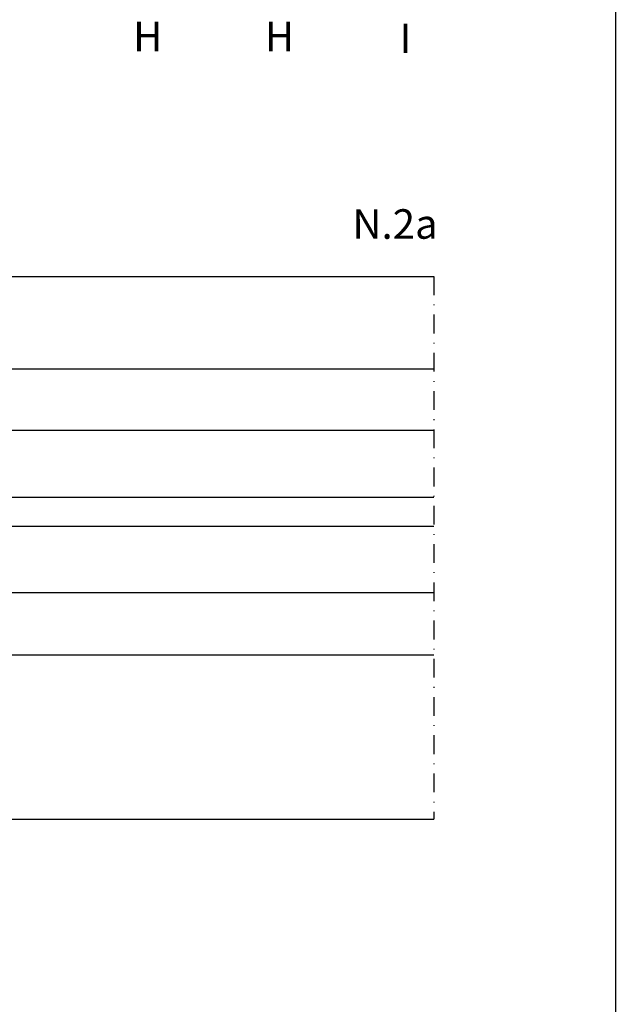
# Model space of a CAD drawing. Units: millimetres. Extents: x 485 to 6482, y 1342 to 3440.
# Drawn here: x 6402 to 6482, y 1646 to 1779 of the extents above; entities that cross this region are included whole.
import ezdxf

# ---------------------------------------------------------------- set-up
doc = ezdxf.new("R2010")
doc.units = ezdxf.units.MM
doc.linetypes.add('TRATTOPUNTOX2', pattern=[50.8, 25.4, -12.7, 0, -12.7])
doc.layers.get('DEFPOINTS').update_dxf_attribs({"color": 3})
for name, color, linetype in [('Nascosto', 253, 'Continuous'), ('TESTO', 8, 'Continuous'), ('Vetri', 151, 'Continuous')]:
    doc.layers.add(name, color=color, linetype=linetype)
doc.styles.add('SECCO', font='calibri.ttf')
doc.styles.add('SECCO GRASSETTO', font='calibrib.ttf')

msp = doc.modelspace()

# ---------------------------------------------------------------- linework, layer by layer
for p, q in [((6389.76, 1744.29), (6457.76, 1744.29)), ((6390.06, 1670.79), (6457.76, 1670.79))]:
    msp.add_line(p, q)
at = {"color": 8, "linetype": 'TRATTOPUNTOX2', "ltscale": 0.1}
msp.add_line((6457.76, 1744.29), (6457.76, 1670.79), dxfattribs=at)
at = {"layer": 'Nascosto'}
msp.add_lwpolyline([(6482.36, 1342.29), (6082.36, 1342.29), (6082.36, 1856.29), (6482.36, 1856.29)], close=True, dxfattribs=at)
at = {"layer": 'Vetri'}
for points in [[(6457.76, 1723.41), (6378.76, 1723.41), (6377.76, 1724.41), (6377.76, 1730.79), (6378.76, 1731.79), (6457.76, 1731.79)], [(6457.76, 1710.41), (6378.76, 1710.41), (6377.76, 1711.41), (6377.76, 1713.41), (6378.76, 1714.41), (6457.76, 1714.41)], [(6457.76, 1701.41), (6378.76, 1701.41), (6377.76, 1700.41), (6377.76, 1694.03), (6378.76, 1693.03), (6457.76, 1693.03)]]:
    msp.add_lwpolyline(points, dxfattribs=at)

# ---------------------------------------------------------------- texts
at = {"layer": 'DEFPOINTS', "style": 'SECCO'}
for s, p in [('H', (6416.99, 1774.79)), ('H', (6434.85, 1774.79)), ('I', (6453.11, 1774.54))]:
    msp.add_text(s, height=4, dxfattribs=at).set_placement(p)
at = {"layer": 'TESTO', "style": 'SECCO GRASSETTO'}
msp.add_text('N.2a', height=4, dxfattribs=at).set_placement((6446.72, 1749.39))

doc.saveas('drawing.dxf')
